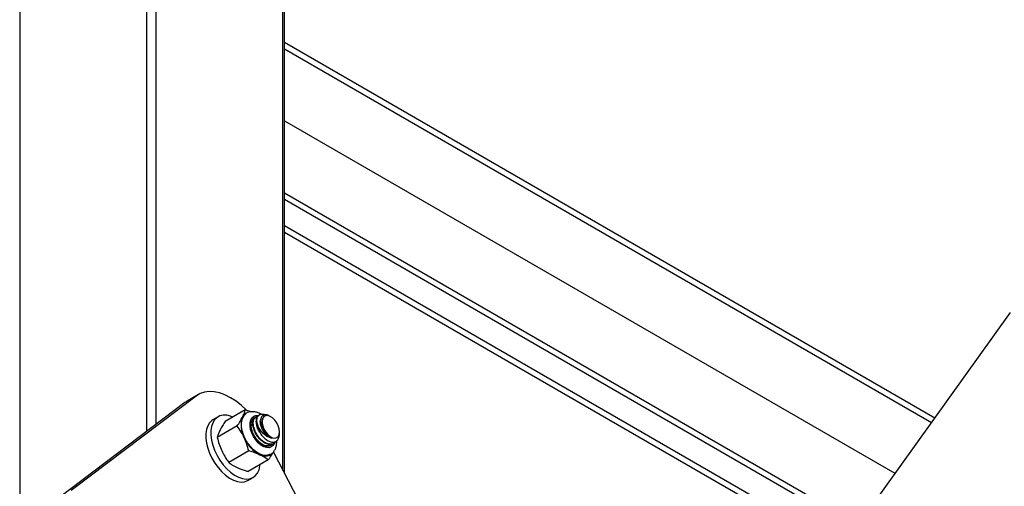
# Model space of a CAD drawing. Units: inches. Extents: x 0.2 to 10.9, y -1.6 to 8.7.
# Drawn here: x 7.9 to 8.2, y 6.7 to 6.9 of the extents above; entities that cross this region are included whole.
import ezdxf

# ---------------------------------------------------------------- set-up
doc = ezdxf.new("R2010")
doc.units = ezdxf.units.IN
doc.header["$MEASUREMENT"] = 0

msp = doc.modelspace()

# ---------------------------------------------------------------- linework, layer by layer
at = {"color": 7, "linetype": 'Continuous', "lineweight": 25}
for p, q in [((7.861265766941935, 7.072292175236988), (7.861265766941935, 6.723228902164224)), ((7.90526352210204, 7.028207317990503), (7.90526352210204, 6.75799748303313)), ((7.90840621889919, 7.022199542652095), (7.90840621889919, 6.760376779991732)), ((7.952403973957443, 6.996093858745702), (7.952403973957443, 6.744754939715824)), ((7.953054847031094, 6.743510686237694), (7.953054847031094, 6.996586626979128)), ((7.953054847031094, 6.892902121343977), (8.178474304299622, 6.762770235009002)), ((7.953054847031094, 6.890633950805335), (8.177324815948978, 6.761165655026728)), ((7.953054847031094, 6.865688148907293), (8.16468237355111, 6.743518182447394)), ((7.953054847031094, 6.840738286019127), (8.15203787132518, 6.725867828716156)), ((7.953054847031094, 6.838470493550194), (8.150888565490948, 6.724263509471611)), ((7.953054847031094, 6.829399284563796), (8.146291290006475, 6.717846258567205)), ((7.953054847031094, 6.827131492094861), (8.145141984172243, 6.71624193932266)), ((8.204609350533485, 6.79925190186597), (7.88188842648499, 6.348768587961728)), ((7.922451491082192, 6.770303951830715), (7.879142548575977, 6.737515322015171)), ((7.922451491082192, 6.770303951830715), (7.918523120314918, 6.768036159361781)), ((7.923223260092577, 6.770816184135586), (7.919294888510498, 6.768548378629765)), ((7.918523120314918, 6.768036159361781), (7.875214176179092, 6.735247503472465)), ((7.919294888510498, 6.768548378629765), (7.918523120314918, 6.768036159361781)), ((7.939460829255532, 6.76549936377817), (7.932536083324864, 6.761501798106538)), ((7.93002720460394, 6.763094684001681), (7.928267293379029, 6.762078706405007)), ((7.942451184636617, 6.762532598643087), (7.942772061522414, 6.762717852799311)), ((7.942451184636617, 6.762532598643087), (7.94264587749862, 6.76264364684173)), ((7.942833794438899, 6.76287881923611), (7.942629226135423, 6.762744800043571)), ((7.942833794438899, 6.76287881923611), (7.943300629045986, 6.763015132920661)), ((7.942850123139158, 6.762760144458904), (7.943151959652317, 6.762861636619791)), ((7.94324311030304, 6.76312890582857), (7.943091784643761, 6.763041545652577)), ((7.944451841524858, 6.763826692138053), (7.944300512606358, 6.76373933196206)), ((7.948287531436863, 6.763115086728949), (7.947885011049776, 6.763347534414065)), ((7.936674175224976, 6.759940083406859), (7.929749429294306, 6.75594250469834)), ((7.943486991337558, 6.755181398231448), (7.943026681692132, 6.755684191830541)), ((7.943486991337558, 6.755181398231448), (7.943483461600556, 6.755147763064449)), ((7.951308865719337, 6.757175820228753), (7.951308865719337, 6.757881415633209)), ((7.948080306867777, 6.753220272442096), (7.948475487487803, 6.753514801780408)), ((7.949251107268518, 6.753767587008361), (7.949402485075343, 6.753854986295012)), ((7.940656546405469, 6.751270306227531), (7.933731800474799, 6.747272727519014)), ((7.94742557161652, 6.748159809419515), (7.940500827315461, 6.744162243747883)), ((7.949198803280145, 6.750882145970851), (7.987415135431444, 6.677825416002505)), ((7.940399641521404, 6.74106259362938), (7.942159552746315, 6.742078571226053))]:
    msp.add_line(p, q, dxfattribs=at)
at = {"color": 7, "linetype": 'Continuous', "lineweight": 25, "flags": 128}
for points in [[(7.939757242423935, 6.765469730935306), (7.938144573053629, 6.76697410940845), (7.936253406456103, 6.76847169566376), (7.934333467450218, 6.769716001289436), (7.93241352844433, 6.770688409611648), (7.930522360217195, 6.77137431931759), (7.92868830170069, 6.771763483414525), (7.926938837910646, 6.771850048340446), (7.925300181136844, 6.771632736480481), (7.923796891243718, 6.771114780982465), (7.922451491082192, 6.770303951830715)], [(7.928267293379029, 6.762078706405007), (7.927911572155018, 6.76184773188806), (7.92708210677411, 6.76105192122948), (7.926440445890334, 6.760010547778034), (7.926003211533896, 6.758750597888637), (7.925781726240661, 6.757304676814264), (7.925781726240661, 6.755710252566523), (7.926003211533896, 6.754008612964749), (7.926440445890334, 6.752243835721976), (7.92708210677411, 6.750461628162043), (7.927911572155018, 6.748708140862922), (7.92890736376266, 6.747028781300063), (7.930043686487615, 6.745467066600384), (7.931291112817979, 6.744063424148715), (7.932617334089951, 6.742854213821319), (7.933988002996607, 6.741870763256299), (7.935367618466579, 6.741138520455971), (7.936720452912594, 6.740676480163869), (7.938011463183919, 6.74049658416797), (7.939207212926071, 6.740603499673613), (7.940276739533772, 6.740994462860877), (7.940399641521404, 6.74106259362938)], [(7.935118516159045, 6.762992605180903), (7.934377245314861, 6.763284474994385), (7.933051022413279, 6.763606486089299), (7.931803596082913, 6.763643093666405), (7.93066727335796, 6.763393346032993), (7.929671483379929, 6.762863709484733), (7.92884201636941, 6.762067898826153), (7.928200357115246, 6.761026525374707), (7.927763121129196, 6.759766562448425), (7.927541635835961, 6.758320654410937), (7.927541635835961, 6.756726230163196), (7.927763121129196, 6.755024590561422), (7.928200357115246, 6.753259813318651), (7.92884201636941, 6.751477605758716), (7.929671483379929, 6.749724105422708), (7.93066727335796, 6.748044758896737), (7.931803596082913, 6.746483031160172), (7.933051022413279, 6.745079401745388), (7.934377245314861, 6.743870191417994), (7.935747914221517, 6.742886727816085), (7.937127529691489, 6.742154498052644), (7.938480360878284, 6.741692444723657), (7.939771371149607, 6.741512548727756), (7.940967124150982, 6.741619477270286), (7.942036650758682, 6.74201044045755), (7.942952247589037, 6.742675308628788), (7.943690203804845, 6.743596886130795), (7.94423140407137, 6.744751302424508), (7.944561836994922, 6.746108637855565), (7.944617217688494, 6.746538581333266)], [(7.948099298352089, 6.750131547234425), (7.947578761550561, 6.749868984341648), (7.946643645241993, 6.749681878947549), (7.945603686292724, 6.749779929370418), (7.944498849278117, 6.750159367950075), (7.943371588818845, 6.750805606410598), (7.942265229747747, 6.751693835557107), (7.941222285351486, 6.752789898747143), (7.940282837537401, 6.75405167380064), (7.939482988703249, 6.755430689573835), (7.938853473308797, 6.756873938086491), (7.938418487815269, 6.758325960423716), (7.938194745511069, 6.759730945674688), (7.938190844222804, 6.76103492112957), (7.938406937133889, 6.76218774692314), (7.93883471648844, 6.763145149789066), (7.939457742772669, 6.763870326596948), (7.939686660720783, 6.764043143563513)], [(7.949488316676401, 6.753878517875026), (7.949071403566693, 6.753157082653551), (7.94845781272902, 6.752641812754141), (7.947692058612114, 6.752393851174171), (7.94681253484652, 6.752425635103297), (7.945863348478269, 6.752735574041373), (7.944892093920508, 6.753308114982887), (7.94394747372173, 6.75411455070391), (7.943076857408792, 6.75511445381961), (7.942323895736699, 6.756257684464765), (7.941726353306228, 6.757486906412836), (7.941314185623179, 6.758740481264765), (7.941108065930218, 6.759955558191056), (7.941118329219062, 6.761071202784516), (7.941344457273479, 6.762031473765457), (7.941775114520713, 6.76278822591228), (7.942388705358384, 6.763303495811691), (7.94315445947529, 6.763551457391663), (7.944011194763396, 6.763523845266195)], [(7.943483461600556, 6.755147763064449), (7.942732266426574, 6.756221272440955), (7.942133009645536, 6.757393666601061), (7.941719525236957, 6.758598757272343), (7.941515159005222, 6.759768491907618), (7.941531451854043, 6.760836838677095), (7.941767481423705, 6.761743449833475), (7.942209924016275, 6.762437168634391), (7.942833794438899, 6.76287881923611)], [(7.951196807161995, 6.757004658946762), (7.951308865719337, 6.757881415633209), (7.951196807161995, 6.758887563417511), (7.950868945764293, 6.759948466124836), (7.95034959531943, 6.760985433108668), (7.949677276567595, 6.761921585849707), (7.948901849080954, 6.762687463817034), (7.948080825084013, 6.763226278333343), (7.947275093354857, 6.763498071341716), (7.946544414980901, 6.763482687815723), (7.945942977780607, 6.763181248927602), (7.94551539072013, 6.762616139011355), (7.945293362766497, 6.761829245583097), (7.945293362766497, 6.76087893478339), (7.94551539072013, 6.759835697057183), (7.945942977780607, 6.758776906325462), (7.946544414980901, 6.757781070718329), (7.947275093354857, 6.756922057234318), (7.948080825084013, 6.756263564100546), (7.948901849080954, 6.755854453567366), (7.949677276567595, 6.755725049432625), (7.95034959531943, 6.755884946844735), (7.950868945764293, 6.756322295273931), (7.951196807161995, 6.757004658946762)], [(7.941922581261608, 6.759991227112339), (7.941962725094159, 6.760426281049521), (7.942074878168928, 6.760908280814752)], [(7.948613414487051, 6.753483865248901), (7.948556573662199, 6.753427637157713), (7.948006599571102, 6.753063842841777), (7.94734772184918, 6.752906969987318), (7.946607718842202, 6.752963654369532), (7.945817784560184, 6.753231497201315), (7.945011215211075, 6.753699208539016), (7.944222017513139, 6.754347063573457), (7.943483461600556, 6.755147763064449)], [(7.948475487487803, 6.753514801780408), (7.948011644846153, 6.753184134192902), (7.947462133564523, 6.753009048808095), (7.946844885880207, 6.752995268819135), (7.946180047041963, 6.753143250517046), (7.945489316947262, 6.753448157216959), (7.944795233113526, 6.753900028737641), (7.944120450390155, 6.754484133397423), (7.943486991337558, 6.755181398231448)]]:
    msp.add_lwpolyline(points, dxfattribs=at)
at = {"color": 7, "linetype": 'Continuous', "lineweight": 25}
for centre, radius, start, end in [((7.94671676518824, 6.760073832817437), 0.008717609358653696, 160.6304713526971, 208.9764843958652), ((7.941279423127988, 6.761639938607929), 0.003085867226038652, 120.8431424185077, 154.5684473441218), ((7.942802288775722, 6.760844605251162), 0.001724121749668777, 101.7500328170054, 110.8937030399581), ((7.951458026312432, 6.761642963967322), 0.008010542796719266, 181.9503741241159, 211.0784597355731), ((7.950151072672924, 6.760547039260931), 0.01201641992152609, 203.0065699965785, 241.7644603840172), ((7.948484655813896, 6.760838629522554), 0.007507177194837612, 219.9332364303721, 223.3616715499535), ((7.946347753787428, 6.753280289183382), 0.003815993760635137, 240.4563092011498, 296.1279058148858)]:
    msp.add_arc(centre, radius, start, end, dxfattribs=at)
for points, knots in [([(7.938492579700094, 6.762965110387415), (7.938687506229051, 6.763373141231167), (7.939078586770458, 6.764191772354077), (7.939333148762817, 6.765062588893593), (7.939460829255532, 6.76549936377817)], [0, 0, 0, 0, 0.4984306512835204, 1, 1, 1, 1]), ([(7.939460829255532, 6.76549936377817), (7.940003337141944, 6.765360570781533), (7.940726081280081, 6.765175666880139), (7.941418880915778, 6.764901623481654), (7.94159164967715, 6.764833283176494)], [0, 0, 0, 0, 0.7506223264709614, 1, 1, 1, 1]), ([(7.936674175224976, 6.759940083406859), (7.937015361734737, 6.760451561897976), (7.937668998711093, 6.761431440189883), (7.938226218444527, 6.762469093207687), (7.938492579700094, 6.762965110387415)], [0, 0, 0, 0, 0.5219816535806965, 1, 1, 1, 1]), ([(7.944935699046408, 6.763974517393326), (7.944797417748747, 6.76406274926807), (7.944312617738335, 6.764372081148222), (7.943402850873911, 6.764693137511303), (7.942268381685777, 6.764906876566466), (7.941183080205825, 6.764847926395735), (7.940310876314003, 6.764636457311588), (7.939867522874268, 6.764354787566498), (7.939716313118977, 6.764258721517583)], [0, 0, 0, 0, 0.08929620228555787, 0.3130633030679062, 0.5201814404760092, 0.7147199510837469, 0.9027026238658514, 1, 1, 1, 1]), ([(7.949249888319635, 6.753769320914256), (7.949247886801293, 6.7537673568737), (7.948984027427526, 6.753508438181481), (7.948092603616574, 6.753418426659527), (7.946850079904969, 6.753631365394958), (7.945541341403892, 6.754375231487643), (7.944354523685178, 6.755451633024153), (7.943386463897641, 6.756736206769236), (7.942643421129461, 6.758137145099615), (7.94215994810923, 6.75959246155045), (7.942051395733323, 6.760985796609), (7.942171496785067, 6.762046478560994), (7.942525531697253, 6.762425464919485), (7.942609292736066, 6.762515129215266)], [0, 0, 0, 0, 0.0006348028120995383, 0.08368580446184366, 0.1796666131347675, 0.290477455524077, 0.4164756277378348, 0.5414500771329622, 0.6522614450733744, 0.7751227896964294, 0.8837624913072103, 0.9724993944327259, 1, 1, 1, 1]), ([(7.950185004628203, 6.754692932170546), (7.950007627358847, 6.7544307013884), (7.94962317764235, 6.753862339104892), (7.948532076508533, 6.753483650926963), (7.947270239989699, 6.753632465399792), (7.94596720436757, 6.754269443462879), (7.944730093763772, 6.755297377609164), (7.943650412647592, 6.756632960650788), (7.942868968391034, 6.758050232169299), (7.942398649534345, 6.759415718033261), (7.942249229970457, 6.760339674412357), (7.942229363078901, 6.761230410199455), (7.942332974768746, 6.762076807604305), (7.942909339682044, 6.76298344676028), (7.943569698420829, 6.763375599866022), (7.9439002810308, 6.763333601413158), (7.943917958210843, 6.763331355638)], [0, 0, 0, 0, 0.05880837051698169, 0.1274619992467391, 0.2050932070824791, 0.2950877585334453, 0.398433008786076, 0.5078795706199616, 0.6188692396139678, 0.7034582146833276, 0.7807373925373702, 0.794812516360773, 0.8725956951534883, 0.9369300816145097, 0.9966274744375694, 0.9999999999999999, 0.9999999999999999, 0.9999999999999999, 0.9999999999999999]), ([(7.942784378120873, 6.762722650373519), (7.942845684747246, 6.76283461194526), (7.942923446547072, 6.762976624870201), (7.943071218010141, 6.763011936686437), (7.943102487927522, 6.763019409019411)], [0, 0, 0, 0, 0.788390012996839, 1, 1, 1, 1]), ([(7.944597307103688, 6.757507830615562), (7.94435378287786, 6.757933805070466), (7.943840253279662, 6.758832075006141), (7.943381314994008, 6.760279887853836), (7.943228651431664, 6.761718616800978), (7.943492074295081, 6.762867898291006), (7.943930720358614, 6.763612676305677), (7.94428063778938, 6.763708794950366), (7.944311219149341, 6.763717195328895)], [0, 0, 0, 0, 0.2160862199280311, 0.4556699413309649, 0.6675211505332177, 0.8405611774031755, 0.9860656955125918, 1, 1, 1, 1]), ([(7.943452124184791, 6.76137033414374), (7.943449900482715, 6.761444522699359), (7.943435388688282, 6.761928674367129), (7.943541665286546, 6.762760407087323), (7.944120563053614, 6.763721334393121), (7.945107936589807, 6.764127901823519), (7.945939553206264, 6.764047289316386), (7.946350934373603, 6.763813269780901), (7.946446051672758, 6.763759161066326)], [0, 0, 0, 0, 0.04608403713773467, 0.3007426583751452, 0.5113706288672095, 0.7068172847797072, 0.9322118992184553, 1, 1, 1, 1]), ([(7.948654014610627, 6.755688142007131), (7.94844114644949, 6.755775023273785), (7.947831989161251, 6.756023648321851), (7.946931557247924, 6.756709951462061), (7.946019603185078, 6.757722127816479), (7.94530096976878, 6.758897233458924), (7.944815372991496, 6.760131072666227), (7.94466458956823, 6.761266645880181), (7.944667961076755, 6.762094957463789), (7.944882867025912, 6.762404188414115), (7.944911196218355, 6.762444951655592)], [0, 0, 0, 0, 0.08197868757077684, 0.2345955108894614, 0.3989616500032028, 0.5667750226781612, 0.7251107237620039, 0.8660760617409367, 0.9823459655988633, 1, 1, 1, 1]), ([(7.947859856377402, 6.763304460541288), (7.947686687856265, 6.763418794159441), (7.94721974830966, 6.763727088573876), (7.946332284713161, 6.763880421534808), (7.945376575923845, 6.763519594904123), (7.944841693619102, 6.762613494735084), (7.944729284096907, 6.761453044471181), (7.944976066398251, 6.760131190259105), (7.945508515861116, 6.758829411062957), (7.946054246825918, 6.758058488236141), (7.946310080206475, 6.757697087095922)], [0, 0, 0, 0, 0.07024006647790638, 0.1893985383681885, 0.2905678969789395, 0.3970939650913613, 0.5268964756878828, 0.6799031314177851, 0.8499416942100881, 0.9999999999999999, 0.9999999999999999, 0.9999999999999999, 0.9999999999999999]), ([(7.930717678849746, 6.758476758089096), (7.930522752320787, 6.758068727245344), (7.93013167177938, 6.757250096122434), (7.929877109787022, 6.756379279582918), (7.929749429294306, 6.75594250469834)], [0, 0, 0, 0, 0.4984306512835264, 1, 1, 1, 1]), ([(7.932536083324864, 6.761501798106538), (7.932194898023996, 6.760990314848727), (7.931541264925899, 6.760010429766995), (7.930984041280228, 6.758972774871697), (7.930717678849746, 6.758476758089096)], [0, 0, 0, 0, 0.5219829012052192, 1, 1, 1, 1]), ([(7.939090438275063, 6.755850581612096), (7.938763642622018, 6.75651263171375), (7.938061020124504, 6.757936063425801), (7.937157474274887, 6.759241706138298), (7.936674175224976, 6.759940083406859)], [0, 0, 0, 0, 0.4651084390265991, 1, 1, 1, 1]), ([(7.948654014610627, 6.755688142007131), (7.948292475786745, 6.755771240160515), (7.947470865665633, 6.755960083735134), (7.946300916728116, 6.756715345701403), (7.945188737490136, 6.757804308466848), (7.944251031591296, 6.759143653988919), (7.94369431808647, 6.760373796074966), (7.943508940367769, 6.761136556625527), (7.943452124184791, 6.76137033414374)], [0, 0, 0, 0, 0.1363812981008672, 0.3099314581140878, 0.5054383506661526, 0.7099710280418186, 0.9111093865247646, 1, 1, 1, 1]), ([(7.929749429294306, 6.75594250469834), (7.929955794115456, 6.755163960798241), (7.930370230364767, 6.753600434553387), (7.930999571217175, 6.75211034307619), (7.931315537424714, 6.751362229313776)], [0, 0, 0, 0, 0.4979410500220162, 1, 1, 1, 1]), ([(7.940656546405469, 6.751270306227531), (7.940450180807558, 6.752048850048077), (7.94003574308865, 6.753612375792296), (7.939406403686277, 6.755102467763448), (7.939090438275063, 6.755850581612096)], [0, 0, 0, 0, 0.4979411585789122, 1, 1, 1, 1]), ([(7.944597307103688, 6.757507830615562), (7.944955095276176, 6.757005537458584), (7.945643109110806, 6.756039645717004), (7.94694372429386, 6.754963685889696), (7.948273900445274, 6.754330035694535), (7.94957333084831, 6.754251097651817), (7.950636356379194, 6.754844054865177), (7.951230776565671, 6.755927783799118), (7.951271588793832, 6.756748489540334), (7.951292905311121, 6.757177149991168)], [0, 0, 0, 0, 0.1892691607840255, 0.3639578138726733, 0.5135389667098383, 0.6372035536638521, 0.7489600180557298, 0.8688800304010839, 1, 1, 1, 1]), ([(7.946310080206475, 6.757697087095922), (7.946393155828245, 6.757583722801238), (7.946753342106637, 6.757092215635421), (7.947472774697557, 6.756315028573233), (7.948271827940228, 6.75589096929629), (7.948654014610627, 6.75568814200713)], [0, 0, 0, 0, 0.1352486596485614, 0.5863899702277527, 1, 1, 1, 1]), ([(7.948648089345742, 6.753600089091458), (7.948564949867839, 6.753486452624979), (7.948265210417356, 6.753076763595465), (7.947318098122791, 6.752808530185708), (7.946335335386955, 6.752863408391736), (7.945798657385298, 6.753139603451255), (7.945628482450722, 6.753227181991906)], [0, 0, 0, 0, 0.1262770969701863, 0.4552617914874629, 0.827269258831097, 1, 1, 1, 1]), ([(7.948013075644438, 6.749870392325382), (7.948073239800374, 6.74989698499233), (7.948463290077514, 6.750069387928128), (7.949044030055399, 6.75062415150256), (7.949697385344857, 6.751485144462781), (7.950137801432774, 6.752515750403256), (7.950391471608876, 6.753643005952442), (7.950392502087636, 6.75442732158366), (7.950393017928919, 6.754819937518183)], [0, 0, 0, 0, 0.03407010187722899, 0.2208798988838181, 0.4049547687654327, 0.5941755829538716, 0.7968507493542883, 1, 1, 1, 1]), ([(7.931315537424714, 6.751362229313776), (7.931642333077756, 6.750700179212123), (7.932344955575271, 6.749276747500071), (7.933248501424886, 6.747971104787574), (7.933731800474799, 6.747272727519014)], [0, 0, 0, 0, 0.4651084390265991, 1, 1, 1, 1]), ([(7.944466136470833, 6.749960451136866), (7.943739303016441, 6.75025983057265), (7.942494945504206, 6.750772375843745), (7.941196546242953, 6.751124047275105), (7.940656546405469, 6.751270306227531)], [0, 0, 0, 0, 0.5841034005487744, 1, 1, 1, 1]), ([(7.94742557161652, 6.748159809419515), (7.947203519064656, 6.748328179507387), (7.946281417939714, 6.749027357454819), (7.945249532234847, 6.749557768880436), (7.944466136470833, 6.749960451136866)], [0, 0, 0, 0, 0.2408114965445393, 1, 1, 1, 1]), ([(7.94887886179095, 6.750524074848061), (7.948754070601254, 6.750293260936973), (7.948313774414501, 6.749478888663196), (7.947796346930406, 6.748710451707209), (7.94742557161652, 6.748159809419515)], [0, 0, 0, 0, 0.2834255518240988, 1, 1, 1, 1]), ([(7.933731800474799, 6.747272727519014), (7.934087533994166, 6.747007256434827), (7.93501591586057, 6.74631443856079), (7.936052096201584, 6.745793454428373), (7.936691237250097, 6.745472098838547)], [0, 0, 0, 0, 0.3831758592456816, 1, 1, 1, 1]), ([(7.936691237250097, 6.745472098838547), (7.937608196432334, 6.745103711568116), (7.938857039557922, 6.744601990314713), (7.940155703369827, 6.744254571403645), (7.940500827315461, 6.744162243747883)], [0, 0, 0, 0, 0.7342468909436206, 1, 1, 1, 1])]:
    msp.add_open_spline(points, degree=3, knots=knots, dxfattribs=at)

doc.saveas('drawing.dxf')
